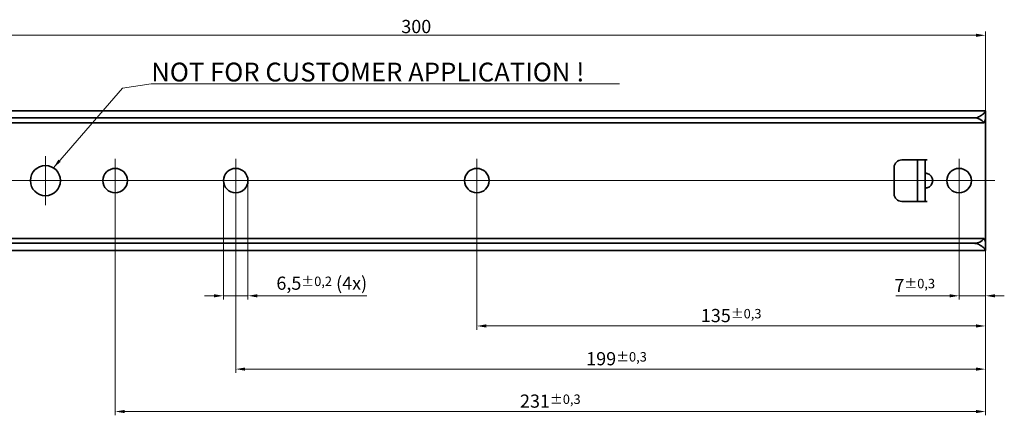
# Model space of a CAD drawing. Units: millimetres. Extents: x 0 to 841, y 0 to 594.
# Drawn here: x 182 to 443, y 301 to 405 of the extents above; entities that cross this region are included whole.
import ezdxf

# ---------------------------------------------------------------- set-up
doc = ezdxf.new("R2010")
doc.units = ezdxf.units.MM
for name, color, linetype, lineweight in [('Centerline', 242, 'Continuous', 20), ('Dimension', 7, 'Continuous', 20), ('Symbol', 7, 'Continuous', 20), ('Visible', 7, 'Continuous', 35)]:
    doc.layers.add(name, color=color, linetype=linetype, lineweight=lineweight)
doc.styles.add('Dimensions', font='arial.ttf')
doc.dimstyles.new('Dimension style', dxfattribs={"dimtxt": 3.5, "dimasz": 2.5, "dimexe": 1, "dimexo": 1, "dimgap": 0.5, "dimtad": 1, "dimdec": 3, "dimrnd": 1e-08, "dimtxsty": 'Dimensions', "dimcen": 0.09, "dimdle": 10, "dimclrd": 172, "dimclre": 172, "dimclrt": 7, "dimaunit": 1, "dimadec": 0, "dimazin": 2, "dimtfac": 0.714286, "dimtdec": 3, "dimtmove": 0, "dimatfit": 3, "dimfxl": 0, "dimtolj": 1, "dimlwd": -1, "dimlwe": -1, "dimarcsym": 0})
doc.dimstyles.new('Dimension style$7', dxfattribs={"dimtxt": 3.5, "dimasz": 2.5, "dimexe": 1, "dimexo": 1, "dimgap": 0.5, "dimtad": 1, "dimdec": 3, "dimrnd": 1e-08, "dimtxsty": 'Dimensions', "dimcen": 0.09, "dimdle": 10, "dimclrd": 256, "dimclre": 172, "dimclrt": 7, "dimaunit": 1, "dimadec": 0, "dimazin": 2, "dimtfac": 0.714286, "dimtdec": 3, "dimtmove": 0, "dimatfit": 3, "dimfxl": 0, "dimtolj": 1, "dimlwd": -1, "dimlwe": -1, "dimarcsym": 0})

# ---------------------------------------------------------------- blocks, each defined once
blk = doc.blocks.new('*D27')
at = {"layer": 'Defpoints', "color": 0}
for p in [(438.3, 401.34), (138.3, 375.34), (438.3, 375.34)]:
    blk.add_point(p, dxfattribs=at)
at = {"layer": 'Dimension', "color": 172}
for p, q in [((138.3, 376.34), (138.3, 402.34)), ((140.8, 401.34), (435.8, 401.34)), ((438.3, 376.34), (438.3, 402.34))]:
    blk.add_line(p, q, dxfattribs=at)
for points in [[(140.8, 401.76), (140.8, 400.92), (138.3, 401.34)], [(435.8, 401.76), (435.8, 400.92), (438.3, 401.34)]]:
    blk.add_solid(points, dxfattribs=at)
at = {"layer": 'Dimension', "color": 7, "insert": (287.22, 405.42), "char_height": 3.5, "attachment_point": 2, "style": 'Dimensions'}
blk.add_mtext('\\A1;300', dxfattribs=at)
blk = doc.blocks.new('*D28')
at = {"layer": 'Defpoints', "color": 0}
for p in [(207.3, 359.54), (438.3, 350.24), (438.3, 301.54)]:
    blk.add_point(p, dxfattribs=at)
at = {"layer": 'Dimension', "color": 172}
for p, q in [((207.3, 358.54), (207.3, 300.54)), ((438.3, 349.24), (438.3, 300.54)), ((209.8, 301.54), (435.8, 301.54))]:
    blk.add_line(p, q, dxfattribs=at)
for points in [[(209.8, 301.96), (209.8, 301.12), (207.3, 301.54)], [(435.8, 301.96), (435.8, 301.12), (438.3, 301.54)]]:
    blk.add_solid(points, dxfattribs=at)
at = {"layer": 'Dimension', "color": 7, "insert": (322.8, 306.05), "char_height": 3.5, "attachment_point": 2, "style": 'Dimensions'}
blk.add_mtext('\\A1;231{\\H2.500000;±0,3}', dxfattribs=at)
blk = doc.blocks.new('*D29')
at = {"layer": 'Defpoints', "color": 0}
for p in [(239.3, 362.79), (438.3, 350.24), (438.3, 312.79)]:
    blk.add_point(p, dxfattribs=at)
at = {"layer": 'Dimension', "color": 172}
for p, q in [((239.3, 361.79), (239.3, 311.79)), ((438.3, 349.24), (438.3, 311.79)), ((241.8, 312.79), (435.8, 312.79))]:
    blk.add_line(p, q, dxfattribs=at)
for points in [[(241.8, 313.21), (241.8, 312.37), (239.3, 312.79)], [(435.8, 313.21), (435.8, 312.37), (438.3, 312.79)]]:
    blk.add_solid(points, dxfattribs=at)
at = {"layer": 'Dimension', "color": 7, "insert": (340.37, 317.3), "char_height": 3.5, "attachment_point": 2, "style": 'Dimensions'}
blk.add_mtext('\\A1;199{\\H2.500000;±0,3}', dxfattribs=at)
blk = doc.blocks.new('*D30')
at = {"layer": 'Defpoints', "color": 0}
for p in [(303.3, 359.54), (438.3, 350.24), (438.3, 324.24)]:
    blk.add_point(p, dxfattribs=at)
at = {"layer": 'Dimension', "color": 172}
for p, q in [((303.3, 358.54), (303.3, 323.24)), ((438.3, 349.24), (438.3, 323.24)), ((305.8, 324.24), (435.8, 324.24))]:
    blk.add_line(p, q, dxfattribs=at)
for points in [[(305.8, 324.66), (305.8, 323.82), (303.3, 324.24)], [(435.8, 324.66), (435.8, 323.82), (438.3, 324.24)]]:
    blk.add_solid(points, dxfattribs=at)
at = {"layer": 'Dimension', "color": 7, "insert": (370.8, 328.75), "char_height": 3.5, "attachment_point": 2, "style": 'Dimensions'}
blk.add_mtext('\\A1;135{\\H2.500000;±0,3}', dxfattribs=at)
blk = doc.blocks.new('*D31')
at = {"layer": 'Defpoints', "color": 0}
for p in [(431.3, 359.54), (438.3, 350.24), (438.3, 332.24)]:
    blk.add_point(p, dxfattribs=at)
at = {"layer": 'Dimension', "color": 172}
for p, q in [((431.3, 358.54), (431.3, 331.24)), ((438.3, 349.24), (438.3, 331.24)), ((428.8, 332.24), (414.47, 332.24)), ((438.3, 332.24), (431.3, 332.24)), ((440.8, 332.24), (443.3, 332.24))]:
    blk.add_line(p, q, dxfattribs=at)
for points in [[(428.8, 332.66), (428.8, 331.82), (431.3, 332.24)], [(440.8, 332.66), (440.8, 331.82), (438.3, 332.24)]]:
    blk.add_solid(points, dxfattribs=at)
at = {"layer": 'Dimension', "color": 7, "insert": (419.52, 336.73), "char_height": 3.5, "attachment_point": 2, "style": 'Dimensions'}
blk.add_mtext('\\A1;7{\\H2.500000;±0,3}', dxfattribs=at)
blk = doc.blocks.new('*D33')
at = {"layer": 'Defpoints', "color": 0}
for p in [(236.05, 362.79), (242.55, 362.79), (236.05, 332.24)]:
    blk.add_point(p, dxfattribs=at)
at = {"layer": 'Dimension', "color": 172}
for p, q in [((236.05, 361.79), (236.05, 331.24)), ((242.55, 361.79), (242.55, 331.24)), ((233.55, 332.24), (231.05, 332.24)), ((236.05, 332.24), (242.55, 332.24)), ((245.05, 332.24), (274.14, 332.24))]:
    blk.add_line(p, q, dxfattribs=at)
for points in [[(233.55, 332.66), (233.55, 331.82), (236.05, 332.24)], [(245.05, 332.66), (245.05, 331.82), (242.55, 332.24)]]:
    blk.add_solid(points, dxfattribs=at)
at = {"layer": 'Dimension', "color": 7, "insert": (262.14, 337.33), "char_height": 3.5, "attachment_point": 2, "style": 'Dimensions'}
blk.add_mtext('\\A1;6,5{\\H2.500000;±0,2} (4x)', dxfattribs=at)

msp = doc.modelspace()

# ---------------------------------------------------------------- linework, layer by layer
at = {"layer": 'Centerline', "linetype": 'Continuous'}
for p, q in [((188.7975, 369.2895), (188.7975, 356.2895)), ((207.2975, 368.5395), (207.2975, 357.0395)), ((239.2975, 368.5395), (239.2975, 357.0395)), ((303.2975, 368.5395), (303.2975, 357.0395)), ((431.2975, 368.5395), (431.2975, 357.0395)), ((135.7975, 362.7895), (440.7975, 362.7895)), ((195.2975, 362.7895), (182.2975, 362.7895)), ((213.0475, 362.7895), (201.5475, 362.7895)), ((245.0475, 362.7895), (233.5475, 362.7895)), ((309.0475, 362.7895), (297.5475, 362.7895)), ((437.0475, 362.7895), (425.5475, 362.7895))]:
    msp.add_line(p, q, dxfattribs=at)
at = {"layer": 'Visible'}
for p, q in [((438.2975, 381.2895), (138.2975, 381.2895)), ((435.2975, 379.4184), (138.2975, 379.4184)), ((438.2975, 381.2078), (438.2975, 381.2895)), ((438.2975, 381.2078), (438.2975, 379.1513)), ((438.2975, 379.1513), (438.2975, 378.7469)), ((437.9173, 378.1395), (138.2975, 378.1395)), ((438.2975, 378.7469), (438.2975, 376.9779)), ((438.2975, 376.9779), (438.2975, 375.3396)), ((438.2975, 375.3396), (438.2975, 350.2393)), ((414.0649, 359.2895), (414.0649, 366.2895)), ((416.0649, 368.2895), (422.7975, 368.2895)), ((420.2975, 366.289), (420.2975, 368.289)), ((422.2975, 368.289), (420.2975, 368.289)), ((420.2975, 359.29), (420.2975, 366.289)), ((422.2975, 368.289), (422.2975, 366.289)), ((422.7975, 368.289), (422.2975, 368.289)), ((422.2975, 359.29), (422.2975, 366.289)), ((422.7975, 368.2895), (422.7975, 368.289)), ((420.2975, 357.29), (420.2975, 359.29)), ((422.2975, 359.29), (422.2975, 357.29)), ((422.7975, 357.2895), (416.0649, 357.2895)), ((420.2975, 357.29), (422.2975, 357.29)), ((422.2975, 357.29), (422.7975, 357.29)), ((422.7975, 357.29), (422.7975, 357.2895)), ((438.2975, 350.2393), (438.2975, 348.601)), ((438.2975, 348.601), (438.2975, 346.832)), ((437.9173, 347.4395), (138.2975, 347.4395)), ((435.2975, 346.1606), (138.2975, 346.1606)), ((438.2975, 346.832), (438.2975, 346.4277)), ((438.2975, 346.4277), (438.2975, 344.3711)), ((438.2975, 344.2895), (138.2975, 344.2895)), ((438.2975, 344.2895), (438.2975, 344.3711))]:
    msp.add_line(p, q, dxfattribs=at)
for centre, radius in [((188.7975, 362.7895), 4), ((207.2975, 362.7895), 3.25), ((239.2975, 362.7895), 3.25), ((303.2975, 362.7895), 3.25), ((431.2975, 362.7895), 3.25)]:
    msp.add_circle(centre, radius, dxfattribs=at)
for centre, start, end in [((416.0649, 366.2895), 90, 180), ((416.0649, 359.2895), 180, 270)]:
    msp.add_arc(centre, 2, start, end, dxfattribs=at)
for centre, major_axis, ratio, start_param, end_param in [((435.2975, 376.9243), (3, 0), 0.8313562, 0.50890853, 1.57079633), ((422.1373, 362.7895), (2.1602, 0), 0.92584764, 5.02297248, 7.54339814), ((435.2975, 348.6546), (-3, 0), 0.8313562, 1.57079633, 2.63268413)]:
    msp.add_ellipse(centre, major_axis=major_axis, ratio=ratio, start_param=start_param, end_param=end_param, dxfattribs=at)
for points, knots in [([(435.2975, 379.4184), (435.4981, 379.4184), (435.6984, 379.4441), (436.0873, 379.5386), (436.2759, 379.6069), (436.8117, 379.8486), (437.1295, 380.0571), (437.6476, 380.4442), (437.8839, 380.6542), (438.2092, 380.999), (438.2975, 381.1327), (438.2975, 381.2078)], [0.948257443, 0.948257443, 0.948257443, 0.948257443, 1.008440557, 1.008440557, 1.068623672, 1.068623672, 1.188989901, 1.188989901, 1.314105447, 1.314105447, 1.439220992, 1.439220992, 1.439220992, 1.439220992]), ([(438.2975, 379.1513), (438.2975, 379.095), (438.2811, 379.0221), (438.1996, 378.7692), (438.0772, 378.5011), (437.9457, 378.2042), (437.9316, 378.1722), (437.9173, 378.1395)], [2.970867602, 2.970867602, 2.970867602, 2.970867602, 3.024131821, 3.024131821, 3.134663298, 3.134663298, 3.147630282, 3.147630282, 3.147630282, 3.147630282]), ([(422.2975, 364.7608), (422.2975, 364.7651), (422.3111, 364.7668), (422.3582, 364.7668), (422.3949, 364.7651), (422.4879, 364.7564), (422.5441, 364.7494), (422.661, 364.729), (422.7296, 364.7139), (422.7971, 364.6939), (422.7973, 364.6938), (422.7975, 364.6938)], [0.1406203902, 0.1406203902, 0.1406203902, 0.1406203902, 0.159239249, 0.159239249, 0.1780001308, 0.1780001308, 0.1967610127, 0.1967610127, 0.2166241465, 0.2166241465, 0.2166799826, 0.2166799826, 0.2166799826, 0.2166799826]), ([(422.7975, 360.8852), (422.7973, 360.8851), (422.7971, 360.8851), (422.7296, 360.865), (422.661, 360.85), (422.5441, 360.8296), (422.4879, 360.8225), (422.3949, 360.8139), (422.3582, 360.8121), (422.3111, 360.8121), (422.2975, 360.8139), (422.2975, 360.8181)], [0.101771847, 0.101771847, 0.101771847, 0.101771847, 0.1018276832, 0.1018276832, 0.121690817, 0.121690817, 0.1404516988, 0.1404516988, 0.1592125807, 0.1592125807, 0.1778314394, 0.1778314394, 0.1778314394, 0.1778314394]), ([(438.2975, 344.3711), (438.2975, 344.4462), (438.2092, 344.5799), (437.8839, 344.9248), (437.6476, 345.1348), (437.1295, 345.5219), (436.8117, 345.7303), (436.2759, 345.972), (436.0873, 346.0404), (435.6984, 346.1348), (435.4981, 346.1606), (435.2975, 346.1606)], [0.457293893, 0.457293893, 0.457293893, 0.457293893, 0.582409438, 0.582409438, 0.707524984, 0.707524984, 0.827891213, 0.827891213, 0.888074328, 0.888074328, 0.948257443, 0.948257443, 0.948257443, 0.948257443]), ([(437.9173, 347.4395), (437.9316, 347.4067), (437.9457, 347.3748), (438.0772, 347.0779), (438.1996, 346.8097), (438.2811, 346.5568), (438.2975, 346.4839), (438.2975, 346.4277)], [0.197808396, 0.197808396, 0.197808396, 0.197808396, 0.210775379, 0.210775379, 0.321306856, 0.321306856, 0.374571075, 0.374571075, 0.374571075, 0.374571075])]:
    msp.add_open_spline(points, degree=3, knots=knots, dxfattribs=at)

# ---------------------------------------------------------------- texts
at = {"layer": 'Symbol', "color": 7, "insert": (216.8823, 389.0894), "char_height": 5, "width": 125.377283, "attachment_point": 7, "style": 'Dimensions'}
msp.add_mtext('{\\fArial|b0|i0;\\H5.0000;NOT FOR CUSTOMER APPLICATION !}', dxfattribs=at)

# ---------------------------------------------------------------- dimensions: what is measured, and where the dimension line sits
at = {"layer": 'Dimension', "color": 172}
for base, p1, p2, override, picture, middle in [((438.2975, 401.3396), (138.2975, 375.3396), (438.2975, 375.3396), {"dimdec": 3, "dimtp": 0, "dimtm": 0, "dimtdec": 3, "dimtofl": 0, "dimatfit": 1}, '*D27', (287.2173, 401.3396)), ((438.2975, 312.7895), (239.2975, 362.7895), (438.2975, 350.2393), {"dimgap": 0.5, "dimdec": 3, "dimtol": 1, "dimlim": 0, "dimtp": 0.3, "dimtm": 0.3, "dimtdec": 3, "dimtofl": 0, "dimatfit": 1}, '*D29', (340.373, 312.7895)), ((438.2975, 301.5395), (207.2975, 359.5395), (438.2975, 350.2393), {"dimgap": 0.5, "dimdec": 3, "dimtol": 1, "dimlim": 0, "dimtp": 0.3, "dimtm": 0.3, "dimtdec": 3, "dimtofl": 0, "dimatfit": 1}, '*D28', (322.7975, 301.5395)), ((438.2975, 324.2393), (303.2975, 359.5395), (438.2975, 350.2393), {"dimgap": 0.5, "dimdec": 3, "dimtol": 1, "dimlim": 0, "dimtp": 0.3, "dimtm": 0.3, "dimtdec": 3, "dimtofl": 0, "dimatfit": 1}, '*D30', (370.7975, 324.2393)), ((438.2975, 332.2393), (431.2975, 359.5395), (438.2975, 350.2393), {"dimgap": 0.5, "dimdec": 3, "dimtol": 1, "dimlim": 0, "dimtp": 0.3, "dimtm": 0.3, "dimtdec": 3, "dimtofl": 1, "dimatfit": 1}, '*D31', (419.519, 332.2393))]:
    dim = msp.add_linear_dim(base=base, p1=p1, p2=p2, angle=180, dimstyle='Dimension style', override=override, dxfattribs=at)
    dim.commit()
    dim.dimension.update_dxf_attribs({"geometry": picture, "text_midpoint": middle, "dimtype": 160})
dim = msp.add_linear_dim(base=(236.0475, 332.2393), p1=(242.5475, 362.7895), p2=(236.0475, 362.7895), angle=180, text='<> (4x)', dimstyle='Dimension style', override={"dimgap": 0.5, "dimdec": 3, "dimtol": 1, "dimlim": 0, "dimtp": 0.2, "dimtm": 0.2, "dimtdec": 3, "dimtofl": 1, "dimatfit": 1}, dxfattribs=at)
dim.commit()
dim.dimension.update_dxf_attribs({"geometry": '*D33', "text_midpoint": (262.1423, 332.2393), "dimtype": 160})

# ---------------------------------------------------------------- leaders
at = {"layer": 'Symbol', "annotation_type": 0, "has_hookline": 1, "hookline_direction": 0, "text_width": 124.2394}
msp.add_leader([(190.9103, 366.186), (209.224, 387.3394), (216.8823, 388.506)], dimstyle='Dimension style$7', override={"dimgap": 0, "dimtad": 1}, dxfattribs=at)

doc.saveas('drawing.dxf')
